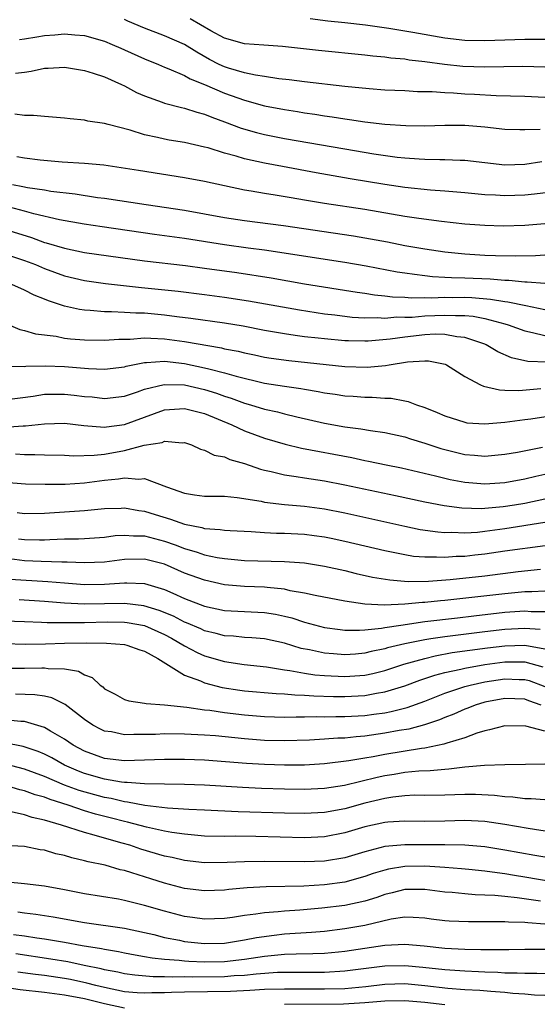
# Model space of a CAD drawing. Units: inches. Extents: x 2508000 to 2509427, y 1485009 to 1488000.
# Drawn here: x 2508097 to 2508148, y 1486363 to 1486461 of the extents above; entities that cross this region are included whole.
import ezdxf

# ---------------------------------------------------------------- set-up
doc = ezdxf.new("R2010")
doc.units = ezdxf.units.IN
doc.header["$MEASUREMENT"] = 0
doc.layers.add('LD25081485_2ft', color=226, linetype='Continuous')

msp = doc.modelspace()

# ---------------------------------------------------------------- linework, layer by layer
at = {"layer": 'LD25081485_2ft'}
for points, elevation in [([(2508149, 1486453.696), (2508147, 1486453.799), (2508144.127, 1486453.873), (2508141.992, 1486453.992), (2508141, 1486454.031), (2508139.883, 1486454.117), (2508139, 1486454.147), (2508137.746, 1486454.255), (2508136.276, 1486454.276), (2508135, 1486454.354), (2508133, 1486454.44), (2508131.45, 1486454.55), (2508129, 1486454.793), (2508125, 1486455.257), (2508123.466, 1486455.467), (2508122.424, 1486455.576), (2508121, 1486455.803), (2508120.076, 1486455.924), (2508119, 1486456.156), (2508117.375, 1486456.625), (2508117, 1486456.747), (2508116.468, 1486457), (2508115.505, 1486457.505), (2508114.21, 1486458.21), (2508112.982, 1486459), (2508111, 1486459.868), (2508109, 1486460.625), (2508107.321, 1486461.321), (2508107, 1486461.48)], 8546), ([(2508149, 1486456.709), (2508146.794, 1486456.794), (2508143, 1486456.727), (2508140.799, 1486456.799), (2508138.989, 1486456.989), (2508137, 1486457.263), (2508135.437, 1486457.437), (2508135, 1486457.513), (2508133.626, 1486457.626), (2508133, 1486457.718), (2508131.814, 1486457.814), (2508131, 1486457.914), (2508126.378, 1486458.378), (2508122.784, 1486458.784), (2508120.931, 1486458.931), (2508119, 1486459.057), (2508117, 1486459.634), (2508115.631, 1486460.369), (2508113.569, 1486461.569)], 8544), ([(2508149, 1486459.5), (2508147, 1486459.502), (2508145, 1486459.409), (2508143, 1486459.339), (2508141, 1486459.4), (2508139, 1486459.634), (2508135.817, 1486460.183), (2508133.422, 1486460.578), (2508131.088, 1486460.912), (2508129, 1486461.156), (2508127.325, 1486461.325), (2508125.546, 1486461.546)], 8542), ([(2508096.501, 1486459.499), (2508097, 1486459.539), (2508098.232, 1486459.768), (2508099, 1486459.881), (2508100.038, 1486459.962), (2508101, 1486460.057), (2508102.049, 1486459.951), (2508103, 1486459.881), (2508105, 1486459.307), (2508105.758, 1486459), (2508106.617, 1486458.617), (2508107, 1486458.465), (2508109, 1486457.564), (2508110.386, 1486457), (2508111, 1486456.726), (2508111.434, 1486456.566), (2508113, 1486455.885), (2508113.554, 1486455.554), (2508115, 1486455.005), (2508117, 1486454.144), (2508119, 1486453.428), (2508121, 1486452.874), (2508123, 1486452.48), (2508124.284, 1486452.284), (2508125, 1486452.157), (2508126.02, 1486452.02), (2508127, 1486451.852), (2508127.756, 1486451.756), (2508129, 1486451.553), (2508129.497, 1486451.497), (2508131, 1486451.271), (2508133, 1486451.041), (2508135.101, 1486450.899), (2508137, 1486450.875), (2508139, 1486450.926), (2508141, 1486450.933), (2508143, 1486450.763), (2508145, 1486450.528), (2508146.494, 1486450.494), (2508147, 1486450.502), (2508148.541, 1486450.541)], 8548), ([(2508096.113, 1486456.113), (2508097, 1486456.239), (2508097.682, 1486456.318), (2508099, 1486456.631), (2508099.373, 1486456.627), (2508101, 1486456.734), (2508103, 1486456.398), (2508103.859, 1486456.141), (2508105, 1486455.744), (2508106.703, 1486455), (2508107, 1486454.865), (2508108.198, 1486454.198), (2508109, 1486453.853), (2508110.776, 1486453.224), (2508111, 1486453.132), (2508112.696, 1486452.696), (2508113, 1486452.642), (2508114.231, 1486452.231), (2508115, 1486452.04), (2508115.726, 1486451.726), (2508117, 1486451.275), (2508118.648, 1486450.648), (2508120.199, 1486450.199), (2508121, 1486450.007), (2508123, 1486449.616), (2508129, 1486448.558), (2508131.93, 1486448.07), (2508134.255, 1486447.746), (2508135, 1486447.667), (2508136.446, 1486447.553), (2508137, 1486447.529), (2508138.508, 1486447.492), (2508139, 1486447.503), (2508140.557, 1486447.443), (2508141, 1486447.443), (2508145, 1486446.954), (2508147, 1486447.022), (2508148.713, 1486447.288)], 8550), ([(2508151, 1486444.407), (2508147.961, 1486444.039), (2508147, 1486443.951), (2508145, 1486443.869), (2508144.073, 1486443.927), (2508143, 1486443.964), (2508141, 1486444.16), (2508139, 1486444.329), (2508137.575, 1486444.425), (2508135, 1486444.703), (2508133, 1486445.001), (2508129.563, 1486445.563), (2508126.155, 1486446.155), (2508122.787, 1486446.787), (2508121, 1486447.139), (2508119, 1486447.579), (2508118.161, 1486447.839), (2508117, 1486448.143), (2508115.343, 1486448.657), (2508115, 1486448.746), (2508113, 1486449.2), (2508111.444, 1486449.444), (2508111, 1486449.529), (2508110.299, 1486449.701), (2508109, 1486449.966), (2508107.572, 1486450.427), (2508105.365, 1486451), (2508105, 1486451.107), (2508103.338, 1486451.338), (2508103, 1486451.421), (2508101.551, 1486451.551), (2508101, 1486451.64), (2508099, 1486451.8), (2508097.905, 1486451.905), (2508097, 1486451.901), (2508096.03, 1486452.03)], 8552), ([(2508149, 1486441.074), (2508147, 1486440.912), (2508144.85, 1486440.849), (2508143, 1486440.896), (2508141, 1486441.059), (2508138.692, 1486441.308), (2508136.405, 1486441.595), (2508135, 1486441.815), (2508131, 1486442.504), (2508127, 1486443.113), (2508125, 1486443.438), (2508123.658, 1486443.658), (2508122.05, 1486443.95), (2508121, 1486444.112), (2508119.645, 1486444.355), (2508119, 1486444.448), (2508117, 1486444.855), (2508115, 1486445.302), (2508113, 1486445.686), (2508108.39, 1486446.39), (2508106.679, 1486446.679), (2508104.92, 1486446.92), (2508103, 1486447.086), (2508100.753, 1486447.247), (2508098.553, 1486447.447), (2508097, 1486447.642), (2508096.236, 1486447.764)], 8554), ([(2508095.818, 1486445), (2508096.819, 1486444.819), (2508097.289, 1486444.711), (2508099, 1486444.466), (2508099.645, 1486444.355), (2508102.068, 1486444.068), (2508104.285, 1486443.715), (2508105, 1486443.629), (2508109.152, 1486443), (2508113, 1486442.443), (2508115, 1486442.088), (2508117, 1486441.704), (2508119, 1486441.395), (2508122.901, 1486440.901), (2508129.879, 1486439.879), (2508131.592, 1486439.592), (2508133.275, 1486439.275), (2508135, 1486438.927), (2508137, 1486438.573), (2508139, 1486438.292), (2508141, 1486438.081), (2508143, 1486437.95), (2508144.088, 1486437.912), (2508146.122, 1486437.878), (2508148.078, 1486437.923), (2508149.939, 1486438.061)], 8556), ([(2508149, 1486435.11), (2508147.248, 1486435.248), (2508147, 1486435.243), (2508145.401, 1486435.401), (2508145, 1486435.405), (2508143.532, 1486435.533), (2508141, 1486435.649), (2508139.676, 1486435.676), (2508139, 1486435.73), (2508137.776, 1486435.776), (2508137, 1486435.868), (2508135.969, 1486436.031), (2508135, 1486436.133), (2508134.25, 1486436.25), (2508131.149, 1486436.851), (2508129, 1486437.223), (2508121, 1486438.436), (2508119.354, 1486438.646), (2508117, 1486438.971), (2508113, 1486439.602), (2508109.996, 1486439.996), (2508104.77, 1486440.77), (2508102.951, 1486441.049), (2508100.516, 1486441.484), (2508097.927, 1486442.073), (2508097, 1486442.342), (2508095, 1486442.864)], 8558), ([(2508095, 1486440.545), (2508097.71, 1486439.71), (2508099, 1486439.225), (2508099.184, 1486439.184), (2508101, 1486438.633), (2508103, 1486438.227), (2508109, 1486437.365), (2508113.097, 1486436.903), (2508115, 1486436.66), (2508118.207, 1486436.207), (2508121.666, 1486435.666), (2508125, 1486435.083), (2508130.241, 1486434.241), (2508131, 1486434.142), (2508131.978, 1486433.978), (2508133, 1486433.891), (2508133.781, 1486433.781), (2508135, 1486433.739), (2508135.679, 1486433.679), (2508137, 1486433.705), (2508137.683, 1486433.682), (2508139, 1486433.744), (2508139.732, 1486433.731), (2508141, 1486433.741), (2508141.711, 1486433.711), (2508143.559, 1486433.559), (2508145, 1486433.314), (2508145.291, 1486433.291), (2508147.094, 1486432.906), (2508149, 1486432.526)], 8560), ([(2508095, 1486438.065), (2508097, 1486437.42), (2508098.096, 1486437), (2508099, 1486436.616), (2508101, 1486435.887), (2508103, 1486435.408), (2508105.109, 1486435.109), (2508108.706, 1486434.706), (2508112.344, 1486434.345), (2508115, 1486434.033), (2508117, 1486433.766), (2508119.394, 1486433.394), (2508124.475, 1486432.475), (2508127, 1486432.097), (2508128.021, 1486431.979), (2508129.747, 1486431.747), (2508131, 1486431.678), (2508132.288, 1486431.712), (2508133, 1486431.659), (2508134.229, 1486431.771), (2508135, 1486431.748), (2508135.762, 1486431.762), (2508137, 1486431.875), (2508139, 1486431.968), (2508140.09, 1486431.909), (2508141, 1486431.916), (2508141.843, 1486431.844), (2508143, 1486431.622), (2508145, 1486431.103), (2508145.352, 1486431), (2508147, 1486430.373), (2508147.773, 1486430.227), (2508149, 1486429.91)], 8562), ([(2508149.272, 1486427.272), (2508147.309, 1486427.309), (2508145.674, 1486427.675), (2508144.3, 1486428.3), (2508143.139, 1486429), (2508143, 1486429.058), (2508141, 1486429.734), (2508140.205, 1486429.795), (2508139, 1486430.027), (2508138.049, 1486430.05), (2508137, 1486429.99), (2508135, 1486429.768), (2508133.553, 1486429.554), (2508131.359, 1486429.359), (2508131, 1486429.35), (2508129.376, 1486429.376), (2508129, 1486429.398), (2508127, 1486429.575), (2508126.341, 1486429.659), (2508125, 1486429.796), (2508124.062, 1486429.938), (2508123, 1486430.073), (2508121, 1486430.426), (2508118.841, 1486430.841), (2508117, 1486431.15), (2508113.631, 1486431.631), (2508112.211, 1486431.789), (2508111, 1486431.956), (2508109, 1486432.141), (2508108.145, 1486432.145), (2508107, 1486432.231), (2508105.7, 1486432.3), (2508105, 1486432.288), (2508103.576, 1486432.424), (2508103, 1486432.447), (2508102.509, 1486432.509), (2508101, 1486432.85), (2508099.385, 1486433.385), (2508099, 1486433.555), (2508097.956, 1486433.956), (2508097, 1486434.45), (2508095.735, 1486435)], 8564), ([(2508095.134, 1486431.134), (2508096.533, 1486430.533), (2508097, 1486430.427), (2508098.09, 1486430.09), (2508100.16, 1486429.839), (2508101, 1486429.67), (2508101.594, 1486429.594), (2508103, 1486429.489), (2508105, 1486429.445), (2508106.437, 1486429.563), (2508107.569, 1486429.569), (2508109, 1486429.696), (2508109.641, 1486429.641), (2508111, 1486429.604), (2508113, 1486429.317), (2508116.68, 1486428.68), (2508117, 1486428.599), (2508118.349, 1486428.349), (2508119, 1486428.181), (2508119.989, 1486427.989), (2508121, 1486427.769), (2508121.659, 1486427.659), (2508123.408, 1486427.409), (2508129, 1486426.835), (2508131.239, 1486426.761), (2508133.073, 1486426.927), (2508133.432, 1486427), (2508135.277, 1486427.277), (2508137, 1486427.391), (2508137.378, 1486427.378), (2508139.052, 1486427.052), (2508139.164, 1486427), (2508141, 1486425.833), (2508142.582, 1486425), (2508142.866, 1486424.866), (2508144.48, 1486424.48), (2508145, 1486424.475), (2508146.42, 1486424.42), (2508148.619, 1486424.619)], 8566), ([(2508095.141, 1486426.858), (2508097, 1486426.829), (2508097.15, 1486426.85), (2508099.116, 1486426.884), (2508101, 1486426.809), (2508103.385, 1486426.615), (2508105, 1486426.557), (2508107, 1486426.798), (2508107.152, 1486426.848), (2508109, 1486427.217), (2508109.211, 1486427.211), (2508111, 1486427.346), (2508113, 1486427.118), (2508115, 1486426.706), (2508115.416, 1486426.584), (2508117, 1486426.203), (2508118.142, 1486425.858), (2508121, 1486425.171), (2508123, 1486424.849), (2508124.628, 1486424.628), (2508125, 1486424.553), (2508126.343, 1486424.344), (2508127, 1486424.206), (2508128.059, 1486424.059), (2508129, 1486423.903), (2508129.846, 1486423.846), (2508131, 1486423.745), (2508131.745, 1486423.745), (2508133, 1486423.647), (2508133.647, 1486423.647), (2508135, 1486423.39), (2508135.343, 1486423.343), (2508136.183, 1486423), (2508137, 1486422.737), (2508138.239, 1486422.239), (2508139, 1486421.898), (2508141, 1486421.248), (2508141.211, 1486421.211), (2508143, 1486421.098), (2508145, 1486421.266), (2508146.521, 1486421.479), (2508147, 1486421.519), (2508147.601, 1486421.601), (2508149.966, 1486421.966)], 8568), ([(2508095, 1486423.487), (2508097.871, 1486423.871), (2508099, 1486424.057), (2508100.052, 1486424.052), (2508101, 1486424.077), (2508101.973, 1486423.973), (2508103, 1486423.843), (2508103.781, 1486423.781), (2508105, 1486423.63), (2508107, 1486423.868), (2508108.294, 1486424.294), (2508109, 1486424.554), (2508110.963, 1486425.037), (2508113, 1486424.982), (2508115, 1486424.536), (2508116.177, 1486424.177), (2508117, 1486423.874), (2508117.669, 1486423.669), (2508119, 1486423.159), (2508119.575, 1486423), (2508121, 1486422.562), (2508122.284, 1486422.284), (2508123, 1486422.083), (2508124.206, 1486421.794), (2508127, 1486421.18), (2508129, 1486420.806), (2508130.602, 1486420.602), (2508131.58, 1486420.42), (2508133, 1486420.231), (2508135, 1486419.787), (2508135.59, 1486419.59), (2508137, 1486419.163), (2508138.624, 1486418.624), (2508141, 1486418.035), (2508141.975, 1486417.975), (2508143, 1486417.874), (2508145, 1486418.063), (2508146.282, 1486418.282), (2508148.764, 1486418.764)], 8570), ([(2508095, 1486420.775), (2508096.885, 1486420.884), (2508097.116, 1486420.884), (2508099, 1486421.111), (2508101, 1486421.162), (2508102.933, 1486420.933), (2508105, 1486420.757), (2508105.204, 1486420.796), (2508107, 1486421.032), (2508109, 1486421.778), (2508111, 1486422.491), (2508113, 1486422.639), (2508115, 1486422.127), (2508117.727, 1486421), (2508119, 1486420.415), (2508121, 1486419.682), (2508123.06, 1486419.059), (2508124.68, 1486418.681), (2508129.725, 1486417.725), (2508131, 1486417.444), (2508131.381, 1486417.381), (2508133.155, 1486417), (2508134.691, 1486416.691), (2508138.081, 1486415.919), (2508139.553, 1486415.553), (2508141, 1486415.273), (2508143, 1486415.091), (2508145, 1486415.228), (2508147, 1486415.602), (2508148.116, 1486415.884), (2508149, 1486416.08)], 8572), ([(2508096.093, 1486418.093), (2508097, 1486418.027), (2508098.046, 1486418.046), (2508099, 1486418.009), (2508101, 1486417.972), (2508101.917, 1486417.917), (2508103.954, 1486417.954), (2508105, 1486418.069), (2508107, 1486418.424), (2508108.951, 1486418.951), (2508110.753, 1486419.247), (2508111, 1486419.354), (2508112.8, 1486419.2), (2508113, 1486419.221), (2508113.677, 1486419), (2508114.584, 1486418.584), (2508115, 1486418.468), (2508115.96, 1486417.96), (2508117, 1486417.785), (2508117.535, 1486417.535), (2508119, 1486417.15), (2508120.582, 1486416.582), (2508121, 1486416.477), (2508121.656, 1486416.343), (2508123, 1486415.996), (2508124.15, 1486415.85), (2508125, 1486415.705), (2508127, 1486415.41), (2508129, 1486415.02), (2508134.076, 1486413.924), (2508137, 1486413.314), (2508138.949, 1486412.949), (2508140.709, 1486412.709), (2508142.647, 1486412.647), (2508143, 1486412.666), (2508144.826, 1486412.826), (2508145.964, 1486413), (2508147, 1486413.174), (2508149, 1486413.595)], 8574), ([(2508095, 1486415.28), (2508097.107, 1486415.107), (2508099.059, 1486415.059), (2508101.081, 1486415.081), (2508103, 1486415.216), (2508105, 1486415.472), (2508106.406, 1486415.594), (2508107, 1486415.706), (2508108.442, 1486415.558), (2508109, 1486415.63), (2508111.184, 1486414.816), (2508113, 1486414.16), (2508113.985, 1486414.015), (2508115, 1486413.888), (2508117, 1486413.863), (2508118.248, 1486413.752), (2508120.642, 1486413.358), (2508121, 1486413.27), (2508123, 1486413.027), (2508125, 1486412.869), (2508127, 1486412.605), (2508129, 1486412.214), (2508135, 1486410.875), (2508136.559, 1486410.559), (2508138.302, 1486410.302), (2508139, 1486410.254), (2508139.722, 1486410.278), (2508141, 1486410.218), (2508142.289, 1486410.289), (2508143, 1486410.365), (2508145, 1486410.637), (2508149, 1486411.263)], 8576), ([(2508096.254, 1486412.254), (2508097, 1486412.132), (2508099, 1486412.17), (2508103, 1486412.455), (2508105, 1486412.643), (2508106.677, 1486412.677), (2508107, 1486412.697), (2508108.439, 1486412.438), (2508109, 1486412.383), (2508110.046, 1486412.046), (2508111.587, 1486411.587), (2508113, 1486411.064), (2508114.733, 1486410.733), (2508115, 1486410.646), (2508116.545, 1486410.545), (2508117, 1486410.469), (2508117.572, 1486410.428), (2508119.666, 1486410.334), (2508121, 1486410.242), (2508122.186, 1486410.186), (2508123, 1486410.175), (2508125, 1486410.068), (2508125.944, 1486409.944), (2508127, 1486409.799), (2508127.666, 1486409.666), (2508129, 1486409.387), (2508133, 1486408.443), (2508133.682, 1486408.318), (2508135, 1486408.034), (2508135.889, 1486407.889), (2508137, 1486407.8), (2508138.18, 1486407.82), (2508139, 1486407.769), (2508140.134, 1486407.866), (2508141, 1486407.89), (2508141.998, 1486407.997), (2508143, 1486408.116), (2508145, 1486408.404), (2508149.047, 1486408.953)], 8578), ([(2508096.389, 1486409.611), (2508097, 1486409.528), (2508098.501, 1486409.499), (2508099, 1486409.509), (2508099.548, 1486409.548), (2508101, 1486409.597), (2508102.39, 1486409.61), (2508103, 1486409.641), (2508105, 1486409.772), (2508106.072, 1486409.928), (2508107, 1486409.979), (2508107.896, 1486409.896), (2508109, 1486409.899), (2508111, 1486409.386), (2508112.054, 1486409), (2508113, 1486408.633), (2508114.269, 1486408.269), (2508115, 1486408.006), (2508116.25, 1486407.75), (2508117, 1486407.636), (2508119, 1486407.463), (2508123, 1486407.355), (2508125, 1486407.209), (2508127, 1486406.895), (2508129, 1486406.447), (2508130.156, 1486406.157), (2508131.792, 1486405.792), (2508133.499, 1486405.499), (2508135.351, 1486405.351), (2508137.381, 1486405.382), (2508139.547, 1486405.547), (2508143, 1486405.927), (2508146.341, 1486406.341), (2508148.578, 1486406.578)], 8580), ([(2508149, 1486404.386), (2508147.694, 1486404.306), (2508147, 1486404.308), (2508145, 1486404.123), (2508139, 1486403.442), (2508138.587, 1486403.413), (2508137, 1486403.238), (2508136.765, 1486403.235), (2508135, 1486403.069), (2508132.996, 1486402.996), (2508131, 1486403.092), (2508129, 1486403.368), (2508126.056, 1486403.944), (2508125, 1486404.197), (2508123.568, 1486404.432), (2508123, 1486404.574), (2508121.267, 1486404.733), (2508121, 1486404.774), (2508119, 1486404.847), (2508117, 1486405.024), (2508115, 1486405.468), (2508113, 1486406.194), (2508111, 1486407.069), (2508109, 1486407.582), (2508107, 1486407.551), (2508105, 1486407.289), (2508103, 1486407.209), (2508101.282, 1486407.282), (2508100.728, 1486407.272), (2508098.663, 1486407.337), (2508097, 1486407.42), (2508095, 1486407.667)], 8582), ([(2508095.57, 1486405.57), (2508099.343, 1486405.343), (2508101, 1486405.202), (2508103, 1486405.057), (2508105, 1486405.075), (2508107, 1486405.225), (2508107.229, 1486405.229), (2508109, 1486405.144), (2508111, 1486404.553), (2508111.832, 1486404.168), (2508113, 1486403.66), (2508115, 1486402.899), (2508117, 1486402.468), (2508119, 1486402.338), (2508121, 1486402.258), (2508122.089, 1486402.088), (2508123, 1486401.899), (2508123.721, 1486401.722), (2508125, 1486401.291), (2508127, 1486400.759), (2508128.545, 1486400.545), (2508129, 1486400.498), (2508130.481, 1486400.481), (2508131, 1486400.516), (2508132.693, 1486400.693), (2508133, 1486400.755), (2508134.599, 1486401), (2508137, 1486401.337), (2508140.264, 1486401.736), (2508141.911, 1486401.911), (2508145, 1486402.269), (2508147, 1486402.417), (2508147.634, 1486402.366), (2508149, 1486402.361)], 8584), ([(2508148.549, 1486400.549), (2508147, 1486400.669), (2508145, 1486400.559), (2508143, 1486400.331), (2508139, 1486399.835), (2508137.608, 1486399.608), (2508137, 1486399.532), (2508135, 1486399.132), (2508133.291, 1486398.709), (2508133, 1486398.614), (2508131.66, 1486398.34), (2508131, 1486398.176), (2508130.098, 1486398.098), (2508129, 1486398.028), (2508127.869, 1486398.131), (2508127, 1486398.183), (2508125.492, 1486398.508), (2508124.665, 1486398.665), (2508123, 1486399.189), (2508121, 1486399.625), (2508119.728, 1486399.727), (2508119, 1486399.761), (2508117.88, 1486399.88), (2508117, 1486399.935), (2508116.161, 1486400.162), (2508115, 1486400.423), (2508114.61, 1486400.61), (2508113.206, 1486401.206), (2508113, 1486401.278), (2508111.884, 1486401.883), (2508110.466, 1486402.466), (2508108.933, 1486402.933), (2508107, 1486403.165), (2508103, 1486403.09), (2508101, 1486403.194), (2508099, 1486403.351), (2508096.482, 1486403.518)], 8586), ([(2508095, 1486401.419), (2508097, 1486401.362), (2508098.703, 1486401.297), (2508099.256, 1486401.256), (2508101, 1486401.243), (2508102.735, 1486401.266), (2508103, 1486401.253), (2508105.304, 1486401.304), (2508107, 1486401.281), (2508107.253, 1486401.253), (2508109, 1486400.941), (2508111, 1486400.051), (2508111.686, 1486399.686), (2508113, 1486398.927), (2508114.25, 1486398.25), (2508115, 1486397.921), (2508117, 1486397.355), (2508118.942, 1486397.058), (2508121.175, 1486396.826), (2508123, 1486396.532), (2508123.528, 1486396.473), (2508125, 1486396.186), (2508126.029, 1486396.03), (2508127, 1486395.947), (2508129, 1486395.861), (2508131, 1486396.008), (2508131.829, 1486396.171), (2508133, 1486396.452), (2508134.918, 1486397.082), (2508137, 1486397.673), (2508138.061, 1486397.939), (2508139.757, 1486398.243), (2508143.277, 1486398.723), (2508145, 1486398.924), (2508147, 1486398.987), (2508149, 1486398.611)], 8588), ([(2508095, 1486399.147), (2508097.097, 1486399.097), (2508099.109, 1486399.109), (2508101, 1486399.193), (2508103.235, 1486399.235), (2508105.183, 1486399.183), (2508107, 1486399.049), (2508107.236, 1486399), (2508108.515, 1486398.515), (2508109, 1486398.378), (2508110.341, 1486397.659), (2508113, 1486395.996), (2508114.587, 1486395.413), (2508115, 1486395.219), (2508116.772, 1486394.772), (2508118.506, 1486394.506), (2508119, 1486394.441), (2508122.163, 1486394.163), (2508123, 1486394.135), (2508124.026, 1486394.026), (2508125, 1486394.01), (2508125.93, 1486393.93), (2508127.876, 1486393.875), (2508129, 1486393.859), (2508131, 1486393.972), (2508132.196, 1486394.197), (2508133, 1486394.315), (2508135, 1486394.915), (2508136.517, 1486395.483), (2508138.005, 1486395.996), (2508139, 1486396.256), (2508140.598, 1486396.599), (2508141, 1486396.706), (2508143, 1486397.05), (2508145, 1486397.308), (2508147, 1486397.313), (2508148.817, 1486396.817)], 8590), ([(2508095.312, 1486396.688), (2508097, 1486396.682), (2508098.722, 1486396.722), (2508099, 1486396.713), (2508099.352, 1486396.647), (2508101, 1486396.625), (2508102.394, 1486396.394), (2508103, 1486396.028), (2508103.76, 1486395.761), (2508104.568, 1486395), (2508104.821, 1486394.821), (2508105, 1486394.643), (2508106.078, 1486394.078), (2508107, 1486393.558), (2508107.433, 1486393.433), (2508109, 1486393.201), (2508109.148, 1486393.148), (2508111, 1486393.014), (2508113.213, 1486392.788), (2508115, 1486392.537), (2508115.516, 1486392.484), (2508117, 1486392.26), (2508119, 1486392.024), (2508121, 1486391.869), (2508123, 1486391.813), (2508124.155, 1486391.845), (2508125, 1486391.83), (2508126.135, 1486391.865), (2508127, 1486391.844), (2508128.128, 1486391.872), (2508129, 1486391.858), (2508131, 1486391.975), (2508131.913, 1486392.087), (2508133, 1486392.245), (2508133.64, 1486392.36), (2508135.24, 1486392.76), (2508137, 1486393.392), (2508139, 1486394.178), (2508141, 1486394.851), (2508141.557, 1486395), (2508143, 1486395.31), (2508145, 1486395.617), (2508146.426, 1486395.574), (2508147, 1486395.572), (2508147.446, 1486395.446), (2508149, 1486394.855)], 8592), ([(2508148.626, 1486393), (2508147.412, 1486393.413), (2508147, 1486393.585), (2508145, 1486393.663), (2508143, 1486393.28), (2508142.049, 1486393), (2508141.298, 1486392.702), (2508141, 1486392.6), (2508139.897, 1486392.103), (2508139, 1486391.758), (2508138.477, 1486391.523), (2508136.976, 1486391.024), (2508135.396, 1486390.604), (2508134.451, 1486390.452), (2508133, 1486390.187), (2508131, 1486389.907), (2508130.151, 1486389.849), (2508129, 1486389.712), (2508128.306, 1486389.694), (2508127, 1486389.583), (2508125.487, 1486389.488), (2508123, 1486389.42), (2508121, 1486389.482), (2508119, 1486389.637), (2508116.076, 1486389.923), (2508115, 1486390.01), (2508113, 1486390.113), (2508111, 1486390.124), (2508110.081, 1486390.081), (2508109, 1486390.058), (2508107.925, 1486390.075), (2508107, 1486390.044), (2508105.683, 1486390.317), (2508105, 1486390.41), (2508104.591, 1486390.591), (2508103.829, 1486391), (2508103, 1486391.554), (2508101.055, 1486393.055), (2508099.727, 1486393.727), (2508099, 1486393.881), (2508098.044, 1486394.044), (2508096.099, 1486394.099)], 8594), ([(2508149, 1486390.409), (2508147.103, 1486390.897), (2508145, 1486390.946), (2508143.484, 1486390.517), (2508143, 1486390.444), (2508142.213, 1486390.212), (2508141, 1486389.745), (2508139.195, 1486389.196), (2508138.914, 1486389.086), (2508137, 1486388.713), (2508136.678, 1486388.679), (2508133, 1486388.083), (2508131.849, 1486387.849), (2508131, 1486387.711), (2508129.426, 1486387.426), (2508127, 1486387.12), (2508125, 1486386.995), (2508123, 1486386.99), (2508121, 1486387.066), (2508119.184, 1486387.184), (2508115, 1486387.507), (2508113, 1486387.585), (2508111, 1486387.575), (2508109, 1486387.493), (2508107, 1486387.451), (2508105, 1486387.683), (2508103, 1486388.388), (2508101.869, 1486389), (2508101, 1486389.603), (2508099.613, 1486390.388), (2508099, 1486390.761), (2508097, 1486391.35), (2508096.642, 1486391.358), (2508095, 1486391.54)], 8596), ([(2508149, 1486387.116), (2508147.071, 1486387.071), (2508145, 1486387.051), (2508142.975, 1486386.975), (2508141, 1486386.793), (2508139.402, 1486386.598), (2508139, 1486386.584), (2508137.555, 1486386.445), (2508136.4, 1486386.4), (2508135, 1486386.254), (2508133.933, 1486386.067), (2508133, 1486385.925), (2508132.233, 1486385.767), (2508128.975, 1486384.975), (2508127, 1486384.664), (2508125, 1486384.569), (2508123, 1486384.599), (2508120.682, 1486384.682), (2508118.773, 1486384.773), (2508115, 1486385.002), (2508113, 1486385.082), (2508109, 1486385.134), (2508107.274, 1486385.274), (2508107, 1486385.269), (2508106.7, 1486385.3), (2508105, 1486385.596), (2508103, 1486386.165), (2508102.395, 1486386.395), (2508101.008, 1486387), (2508099.723, 1486387.723), (2508099, 1486388.095), (2508098.364, 1486388.364), (2508096.868, 1486388.868), (2508095, 1486389.237)], 8598), ([(2508149, 1486383.528), (2508147.647, 1486383.646), (2508147, 1486383.651), (2508145.815, 1486383.815), (2508145, 1486383.855), (2508143.984, 1486383.984), (2508142.078, 1486384.078), (2508141, 1486384.085), (2508139, 1486384.021), (2508137, 1486383.985), (2508135.99, 1486383.99), (2508135, 1486383.935), (2508133.813, 1486383.813), (2508133, 1486383.684), (2508131, 1486383.198), (2508129, 1486382.627), (2508127, 1486382.261), (2508125, 1486382.171), (2508123, 1486382.214), (2508118.353, 1486382.353), (2508115, 1486382.495), (2508113.423, 1486382.577), (2508111.283, 1486382.717), (2508109.019, 1486382.981), (2508107.311, 1486383.311), (2508107, 1486383.332), (2508105.661, 1486383.661), (2508105, 1486383.766), (2508102.462, 1486384.462), (2508101.012, 1486385.012), (2508099, 1486385.871), (2508097, 1486386.603), (2508095.11, 1486387.11)], 8600), ([(2508149.674, 1486380.326), (2508147.324, 1486380.676), (2508145, 1486381.073), (2508143, 1486381.367), (2508141, 1486381.476), (2508139, 1486381.415), (2508137, 1486381.381), (2508135, 1486381.422), (2508133.325, 1486381.325), (2508133, 1486381.292), (2508131, 1486380.831), (2508129, 1486380.229), (2508127, 1486379.851), (2508125, 1486379.758), (2508120.125, 1486379.875), (2508118.106, 1486379.894), (2508117, 1486379.879), (2508115, 1486379.923), (2508114.001, 1486379.999), (2508113, 1486380.097), (2508111.727, 1486380.273), (2508111, 1486380.408), (2508109.198, 1486380.801), (2508107.311, 1486381.311), (2508107, 1486381.367), (2508105.711, 1486381.711), (2508104.111, 1486382.111), (2508103, 1486382.453), (2508101.36, 1486383), (2508099.557, 1486383.557), (2508099, 1486383.793), (2508098.055, 1486384.055), (2508097, 1486384.454), (2508096.536, 1486384.536), (2508094.999, 1486385.001)], 8602), ([(2508149, 1486377.802), (2508147.994, 1486377.994), (2508145, 1486378.522), (2508143, 1486378.834), (2508141, 1486379.013), (2508139, 1486379.041), (2508135, 1486379.042), (2508133, 1486378.865), (2508131, 1486378.354), (2508129, 1486377.762), (2508127, 1486377.418), (2508125, 1486377.33), (2508121, 1486377.37), (2508119, 1486377.343), (2508117.266, 1486377.266), (2508115, 1486377.248), (2508113, 1486377.469), (2508111.763, 1486377.763), (2508111, 1486377.915), (2508108.619, 1486378.619), (2508107.519, 1486379), (2508106.779, 1486379.222), (2508105, 1486379.716), (2508103.976, 1486380.024), (2508103, 1486380.266), (2508100.695, 1486381), (2508099, 1486381.502), (2508097.772, 1486381.772), (2508097, 1486382.052), (2508095.66, 1486382.34)], 8604), ([(2508155, 1486374.452), (2508147, 1486375.828), (2508145.979, 1486375.979), (2508145, 1486376.146), (2508144.233, 1486376.233), (2508143, 1486376.42), (2508141.405, 1486376.594), (2508140.661, 1486376.661), (2508139, 1486376.796), (2508137, 1486376.925), (2508135, 1486376.891), (2508133.388, 1486376.612), (2508133, 1486376.519), (2508131.834, 1486376.166), (2508131, 1486375.871), (2508129, 1486375.327), (2508127, 1486375.044), (2508124.924, 1486374.924), (2508121.162, 1486374.838), (2508119.259, 1486374.741), (2508117.417, 1486374.583), (2508117, 1486374.529), (2508115, 1486374.45), (2508113, 1486374.691), (2508111, 1486375.211), (2508109.634, 1486375.634), (2508107.745, 1486376.255), (2508107, 1486376.47), (2508106.555, 1486376.555), (2508105.057, 1486377), (2508103.352, 1486377.352), (2508103, 1486377.457), (2508101.737, 1486377.737), (2508101, 1486377.966), (2508100.144, 1486378.144), (2508099, 1486378.503), (2508098.559, 1486378.56), (2508097, 1486378.891), (2508094.985, 1486378.985)], 8606), ([(2508148.568, 1486373.432), (2508146.248, 1486373.752), (2508145, 1486373.867), (2508144.022, 1486373.978), (2508143, 1486374.028), (2508142.047, 1486374.047), (2508141, 1486374.138), (2508139.728, 1486374.272), (2508139, 1486374.323), (2508137, 1486374.597), (2508135, 1486374.585), (2508133.748, 1486374.252), (2508133, 1486374.084), (2508132.205, 1486373.795), (2508131, 1486373.429), (2508129, 1486372.996), (2508126.724, 1486372.724), (2508124.534, 1486372.535), (2508123, 1486372.432), (2508122.357, 1486372.357), (2508121, 1486372.265), (2508120.116, 1486372.116), (2508119, 1486371.999), (2508117.8, 1486371.8), (2508117, 1486371.696), (2508115, 1486371.611), (2508113.784, 1486371.785), (2508113, 1486371.88), (2508111, 1486372.407), (2508109, 1486372.998), (2508107.383, 1486373.383), (2508107, 1486373.495), (2508106.388, 1486373.612), (2508103, 1486374.157), (2508101, 1486374.565), (2508099, 1486374.918), (2508097, 1486375.15), (2508095.299, 1486375.299)], 8608), ([(2508096.346, 1486372.346), (2508097, 1486372.254), (2508098.13, 1486372.13), (2508099.863, 1486371.862), (2508103, 1486371.299), (2508107, 1486370.723), (2508109, 1486370.294), (2508109.921, 1486370.079), (2508111, 1486369.797), (2508112.491, 1486369.509), (2508113, 1486369.393), (2508115, 1486369.178), (2508117, 1486369.232), (2508119, 1486369.555), (2508120.203, 1486369.797), (2508121.966, 1486370.034), (2508123, 1486370.144), (2508125.683, 1486370.317), (2508127, 1486370.436), (2508129, 1486370.676), (2508131, 1486371.025), (2508133.647, 1486371.647), (2508135, 1486371.847), (2508135.83, 1486371.83), (2508137, 1486371.757), (2508137.657, 1486371.657), (2508139, 1486371.487), (2508139.453, 1486371.453), (2508141.375, 1486371.375), (2508143, 1486371.392), (2508143.372, 1486371.372), (2508145, 1486371.398), (2508145.36, 1486371.36), (2508147, 1486371.335), (2508147.291, 1486371.291), (2508149, 1486371.153)], 8610), ([(2508095.916, 1486370.084), (2508097, 1486369.958), (2508098.239, 1486369.761), (2508099, 1486369.664), (2508101, 1486369.328), (2508102.78, 1486369), (2508104.704, 1486368.704), (2508105, 1486368.629), (2508106.403, 1486368.403), (2508107, 1486368.266), (2508108.059, 1486368.059), (2508109, 1486367.905), (2508109.753, 1486367.753), (2508111, 1486367.627), (2508112.467, 1486367.533), (2508113, 1486367.456), (2508113.421, 1486367.421), (2508115, 1486367.364), (2508117, 1486367.403), (2508119, 1486367.639), (2508121, 1486367.937), (2508121.993, 1486368.007), (2508123, 1486368.115), (2508124.169, 1486368.169), (2508125.822, 1486368.177), (2508127, 1486368.234), (2508128.372, 1486368.372), (2508129, 1486368.42), (2508133, 1486369.021), (2508135, 1486369.129), (2508136.953, 1486368.953), (2508139, 1486368.735), (2508141, 1486368.619), (2508142.6, 1486368.6), (2508143, 1486368.581), (2508144.606, 1486368.606), (2508145.412, 1486368.588), (2508147, 1486368.626), (2508149, 1486368.617)], 8612), ([(2508150.126, 1486366.125), (2508148.197, 1486366.197), (2508147, 1486366.181), (2508146.233, 1486366.233), (2508145, 1486366.241), (2508144.292, 1486366.292), (2508143, 1486366.328), (2508142.367, 1486366.367), (2508141, 1486366.419), (2508139, 1486366.561), (2508136.798, 1486366.799), (2508135, 1486366.959), (2508133, 1486366.923), (2508129, 1486366.415), (2508127, 1486366.302), (2508123, 1486366.303), (2508122.284, 1486366.284), (2508120.142, 1486366.142), (2508119, 1486366.003), (2508117.945, 1486365.945), (2508117, 1486365.855), (2508113.824, 1486365.824), (2508113, 1486365.85), (2508111.817, 1486365.817), (2508111, 1486365.86), (2508109.852, 1486365.852), (2508108.021, 1486366.021), (2508107, 1486366.163), (2508106.322, 1486366.322), (2508105, 1486366.563), (2508104.658, 1486366.658), (2508102.957, 1486367), (2508101.348, 1486367.348), (2508099.629, 1486367.629), (2508096.146, 1486368.146)], 8614), ([(2508149, 1486363.978), (2508147.983, 1486364.017), (2508147, 1486364.133), (2508145.793, 1486364.207), (2508145, 1486364.301), (2508143.609, 1486364.391), (2508142.492, 1486364.492), (2508141, 1486364.573), (2508139.3, 1486364.699), (2508137, 1486364.951), (2508135, 1486365.149), (2508133, 1486365.106), (2508131.124, 1486364.875), (2508129, 1486364.674), (2508127, 1486364.615), (2508123, 1486364.636), (2508121, 1486364.591), (2508119.508, 1486364.492), (2508117.596, 1486364.404), (2508113, 1486364.342), (2508111.693, 1486364.307), (2508111, 1486364.265), (2508109.743, 1486364.257), (2508109, 1486364.221), (2508108.266, 1486364.266), (2508107, 1486364.374), (2508105, 1486364.782), (2508104.121, 1486365), (2508103.242, 1486365.243), (2508101.585, 1486365.585), (2508101, 1486365.692), (2508099, 1486365.978), (2508098.086, 1486366.086), (2508096.327, 1486366.328)], 8616), ([(2508107, 1486362.743), (2508105, 1486363.155), (2508103, 1486363.647), (2508101, 1486364.033), (2508099, 1486364.299), (2508096.574, 1486364.574), (2508095, 1486364.793)], 8618), ([(2508139, 1486363.048), (2508137, 1486363.288), (2508135, 1486363.473), (2508133, 1486363.435), (2508131, 1486363.248), (2508128.879, 1486363.121), (2508123, 1486363.086)], 8618)]:
    msp.add_lwpolyline(points, dxfattribs=dict(at, elevation=elevation))

doc.saveas('drawing.dxf')
